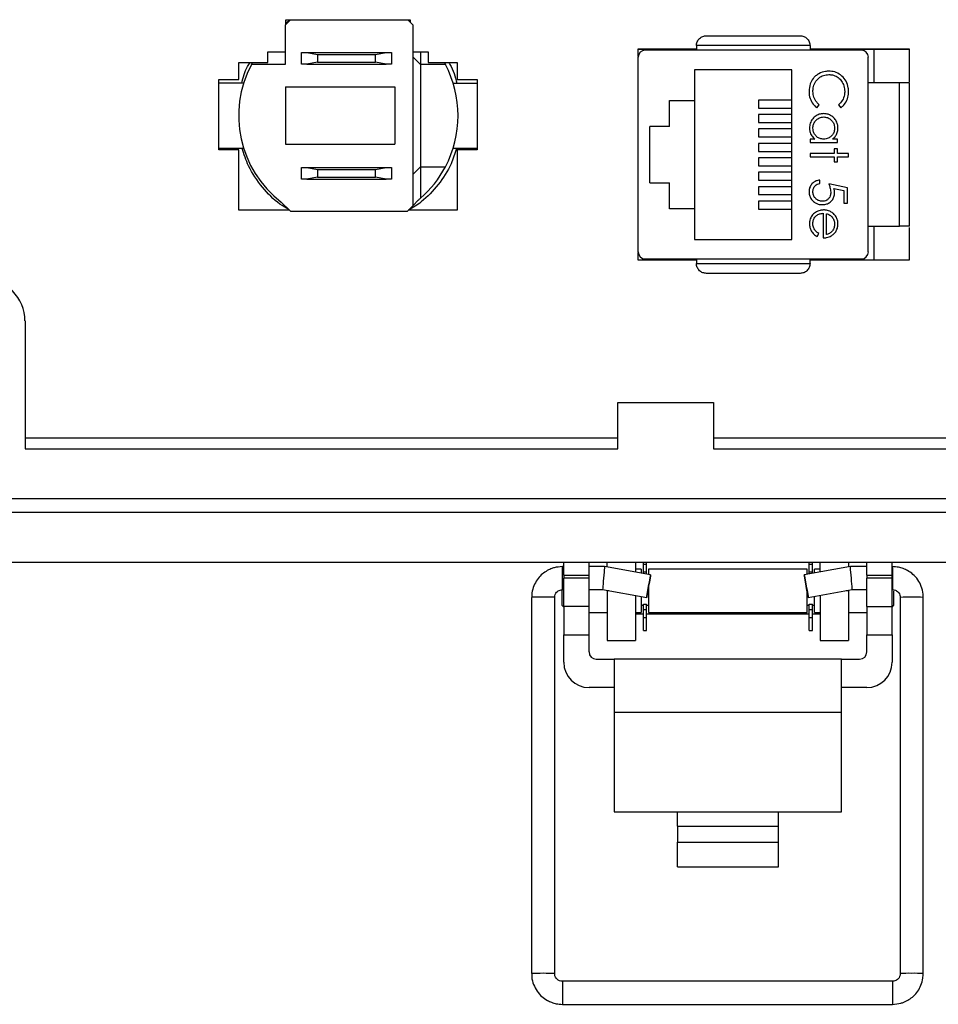
# Model space of a CAD drawing. Units: inches. Extents: x 0.5 to 8.7, y 0.3 to 11.
# Drawn here: x 1.8 to 2.9, y 3.9 to 5 of the extents above; entities that cross this region are included whole.
import ezdxf

# ---------------------------------------------------------------- set-up
doc = ezdxf.new("R2010")
doc.units = ezdxf.units.IN
doc.header["$MEASUREMENT"] = 0

msp = doc.modelspace()

# ---------------------------------------------------------------- linework, layer by layer
at = {"color": 7, "linetype": 'Continuous', "lineweight": 25}
for p, q in [((2.1385, 4.9978), (2.1329, 4.992)), ((2.1329, 4.992), (2.1329, 4.9486)), ((2.1335, 4.9982), (2.2715, 4.9982)), ((2.1335, 4.9926), (2.1335, 4.9982)), ((2.1335, 4.9947), (2.1389, 4.9982)), ((2.2694, 4.9978), (2.1385, 4.9978)), ((2.2691, 4.9982), (2.2715, 4.9967)), ((2.2749, 4.992), (2.2694, 4.9978)), ((2.2715, 4.9982), (2.2715, 4.9956)), ((2.2749, 4.7923), (2.2749, 4.992)), ((2.7149, 4.9694), (2.5889, 4.9694)), ((2.5889, 4.9694), (2.5889, 4.9644)), ((2.7149, 4.9694), (2.7149, 4.9644)), ((2.1135, 4.9626), (2.1329, 4.9626)), ((2.1135, 4.9506), (2.1135, 4.9626)), ((2.1509, 4.949), (2.1509, 4.9618)), ((2.1509, 4.9618), (2.1568, 4.9618)), ((2.1568, 4.9618), (2.1686, 4.9597)), ((2.1568, 4.9618), (2.245, 4.9618)), ((2.1686, 4.9597), (2.1686, 4.9511)), ((2.1686, 4.9597), (2.2332, 4.9597)), ((2.2332, 4.9597), (2.245, 4.9618)), ((2.2332, 4.9511), (2.2332, 4.9597)), ((2.245, 4.9618), (2.2509, 4.9618)), ((2.2509, 4.9618), (2.2509, 4.949)), ((2.2749, 4.9626), (2.2915, 4.9626)), ((2.283, 4.9486), (2.2749, 4.9566)), ((2.283, 4.9626), (2.283, 4.9486)), ((2.2915, 4.9626), (2.2915, 4.9506)), ((2.5243, 4.9572), (2.5243, 4.9658)), ((2.5243, 4.9658), (2.5889, 4.9658)), ((2.5243, 4.9656), (2.5318, 4.9656)), ((2.5243, 4.7408), (2.5243, 4.9565)), ((2.7716, 4.9644), (2.5322, 4.9644)), ((2.7149, 4.9658), (2.8247, 4.9658)), ((2.772, 4.9656), (2.8247, 4.9656)), ((2.7794, 4.7408), (2.7794, 4.9565)), ((2.7855, 4.9656), (2.7855, 4.9282)), ((2.8247, 4.9658), (2.8247, 4.9294)), ((2.0815, 4.9506), (2.1135, 4.9506)), ((2.0815, 4.932), (2.0815, 4.9506)), ((2.0955, 4.9486), (2.0966, 4.9506)), ((2.1329, 4.9486), (2.0955, 4.9486)), ((2.1568, 4.949), (2.1509, 4.949)), ((2.1686, 4.9511), (2.1568, 4.949)), ((2.1568, 4.949), (2.245, 4.949)), ((2.1686, 4.9511), (2.2332, 4.9511)), ((2.245, 4.949), (2.2332, 4.9511)), ((2.2509, 4.949), (2.245, 4.949)), ((2.283, 4.9486), (2.283, 4.835)), ((2.3105, 4.9486), (2.283, 4.9486)), ((2.2915, 4.9506), (2.3235, 4.9506)), ((2.3094, 4.9506), (2.3105, 4.9486)), ((2.3235, 4.9506), (2.3235, 4.932)), ((2.5867, 4.9426), (2.5867, 4.9086)), ((2.6947, 4.9426), (2.5867, 4.9426)), ((2.6947, 4.7546), (2.6947, 4.9426)), ((2.0595, 4.932), (2.0815, 4.932)), ((2.0595, 4.854), (2.0595, 4.932)), ((2.0869, 4.9278), (2.0595, 4.9278)), ((2.3191, 4.9278), (2.3459, 4.9278)), ((2.3235, 4.932), (2.3459, 4.932)), ((2.3459, 4.932), (2.3459, 4.854)), ((2.8141, 4.9282), (2.7794, 4.9282)), ((2.8141, 4.7691), (2.8141, 4.9282)), ((2.1333, 4.9236), (2.1333, 4.86)), ((2.1333, 4.9236), (2.2545, 4.9236)), ((2.2545, 4.9236), (2.2545, 4.86)), ((2.5591, 4.9086), (2.5867, 4.9086)), ((2.5591, 4.8798), (2.5591, 4.9086)), ((2.5867, 4.9086), (2.5867, 4.7886)), ((2.6576, 4.909), (2.6576, 4.9002)), ((2.6947, 4.909), (2.6576, 4.909)), ((2.7225, 4.9005), (2.7249, 4.9037)), ((2.7463, 4.9037), (2.7488, 4.9005)), ((2.6576, 4.9002), (2.6947, 4.9002)), ((2.6576, 4.893), (2.6576, 4.8842)), ((2.6947, 4.893), (2.6576, 4.893)), ((2.6576, 4.8842), (2.6947, 4.8842)), ((2.5591, 4.8798), (2.5371, 4.8798)), ((2.5371, 4.8174), (2.5371, 4.8798)), ((2.6576, 4.877), (2.6576, 4.8682)), ((2.6947, 4.877), (2.6576, 4.877)), ((2.1333, 4.86), (2.2545, 4.86)), ((2.6576, 4.8682), (2.6947, 4.8682)), ((2.6576, 4.861), (2.6576, 4.8522)), ((2.6947, 4.861), (2.6576, 4.861)), ((2.7201, 4.8657), (2.7148, 4.8657)), ((2.7148, 4.8657), (2.7148, 4.862)), ((2.7148, 4.862), (2.7452, 4.862)), ((2.7452, 4.8657), (2.7396, 4.8657)), ((2.7452, 4.862), (2.7452, 4.8657)), ((2.0595, 4.8558), (2.0869, 4.8558)), ((2.0815, 4.854), (2.0595, 4.854)), ((2.0815, 4.787), (2.0815, 4.854)), ((2.3191, 4.8558), (2.3459, 4.8558)), ((2.3235, 4.854), (2.3235, 4.787)), ((2.3459, 4.854), (2.3235, 4.854)), ((2.6576, 4.8522), (2.6947, 4.8522)), ((2.7415, 4.8497), (2.7148, 4.8497)), ((2.7148, 4.8497), (2.7148, 4.846)), ((2.7452, 4.8551), (2.7415, 4.8551)), ((2.7415, 4.8551), (2.7415, 4.8497)), ((2.7452, 4.8497), (2.7452, 4.8551)), ((2.7575, 4.8497), (2.7452, 4.8497)), ((2.7575, 4.846), (2.7575, 4.8497)), ((2.6576, 4.845), (2.6576, 4.8362)), ((2.6947, 4.845), (2.6576, 4.845)), ((2.7148, 4.846), (2.7415, 4.846)), ((2.7415, 4.846), (2.7415, 4.8406)), ((2.7415, 4.8406), (2.7452, 4.8406)), ((2.7452, 4.8406), (2.7452, 4.846)), ((2.7452, 4.846), (2.7575, 4.846)), ((2.1509, 4.8214), (2.1509, 4.8342)), ((2.1509, 4.8342), (2.1568, 4.8342)), ((2.1568, 4.8342), (2.1686, 4.8321)), ((2.1568, 4.8342), (2.245, 4.8342)), ((2.1686, 4.8321), (2.1686, 4.8235)), ((2.1686, 4.8321), (2.2332, 4.8321)), ((2.2332, 4.8321), (2.245, 4.8342)), ((2.2332, 4.8235), (2.2332, 4.8321)), ((2.245, 4.8342), (2.2509, 4.8342)), ((2.2509, 4.8342), (2.2509, 4.8214)), ((2.283, 4.835), (2.2749, 4.8269)), ((2.283, 4.835), (2.3105, 4.835)), ((2.283, 4.835), (2.283, 4.8002)), ((2.6576, 4.8362), (2.6947, 4.8362)), ((2.6576, 4.829), (2.6576, 4.8202)), ((2.6947, 4.829), (2.6576, 4.829)), ((2.1568, 4.8214), (2.1509, 4.8214)), ((2.1686, 4.8235), (2.1568, 4.8214)), ((2.1568, 4.8214), (2.245, 4.8214)), ((2.1686, 4.8235), (2.2332, 4.8235)), ((2.245, 4.8214), (2.2332, 4.8235)), ((2.2509, 4.8214), (2.245, 4.8214)), ((2.5371, 4.8174), (2.5591, 4.8174)), ((2.5591, 4.7886), (2.5591, 4.8174)), ((2.6576, 4.8202), (2.6947, 4.8202)), ((2.7255, 4.8166), (2.7255, 4.8203)), ((2.7565, 4.8118), (2.7356, 4.8161)), ((2.6576, 4.813), (2.6576, 4.8042)), ((2.6947, 4.813), (2.6576, 4.813)), ((2.6576, 4.8042), (2.6947, 4.8042)), ((2.7412, 4.8111), (2.7522, 4.8089)), ((2.7522, 4.8089), (2.7522, 4.7947)), ((2.7565, 4.7947), (2.7565, 4.8118)), ((2.1285, 4.7957), (2.1389, 4.7858)), ((2.2802, 4.7979), (2.2749, 4.7923)), ((2.6576, 4.797), (2.6576, 4.7882)), ((2.6947, 4.797), (2.6576, 4.797)), ((2.7522, 4.7947), (2.7565, 4.7947)), ((2.1376, 4.787), (2.0815, 4.787)), ((2.1389, 4.7858), (2.2686, 4.7858)), ((2.2686, 4.7858), (2.2749, 4.7923)), ((2.3235, 4.787), (2.2698, 4.787)), ((2.5867, 4.7886), (2.5591, 4.7886)), ((2.5867, 4.7886), (2.5867, 4.7546)), ((2.6576, 4.7882), (2.6947, 4.7882)), ((2.7292, 4.7835), (2.7292, 4.7562)), ((2.733, 4.76), (2.733, 4.7831)), ((2.7227, 4.7578), (2.7244, 4.7612)), ((2.7794, 4.7691), (2.8141, 4.7691)), ((2.7855, 4.7691), (2.7855, 4.7315)), ((2.8247, 4.7679), (2.8247, 4.7314)), ((2.5867, 4.7546), (2.6947, 4.7546)), ((2.5243, 4.7314), (2.5243, 4.7401)), ((2.5889, 4.7315), (2.5243, 4.7315)), ((2.5889, 4.7314), (2.5243, 4.7314)), ((2.5322, 4.7329), (2.7716, 4.7329)), ((2.5889, 4.7329), (2.5889, 4.7279)), ((2.5889, 4.7279), (2.7149, 4.7279)), ((2.7149, 4.7279), (2.7149, 4.7329)), ((2.8247, 4.7315), (2.7149, 4.7315)), ((2.8247, 4.7314), (2.7149, 4.7314)), ((1.8445, 4.6641), (1.8445, 4.5224)), ((2.5017, 4.5224), (2.5017, 4.5736)), ((2.5017, 4.5736), (2.6077, 4.5736)), ((2.6077, 4.5736), (2.6077, 4.5224)), ((2.5017, 4.5342), (1.8445, 4.5342)), ((3.4031, 4.5342), (2.6077, 4.5342)), ((1.8445, 4.5224), (2.5017, 4.5224)), ((2.6077, 4.5224), (3.4031, 4.5224)), ((1.7264, 4.4673), (3.5212, 4.4673)), ((3.5212, 4.4516), (1.7264, 4.4516)), ((2.9072, 4.3965), (1.4193, 4.3965)), ((2.4418, 4.3917), (2.4402, 4.3917)), ((2.4418, 4.3823), (2.4418, 4.3965)), ((2.4698, 4.3823), (2.4698, 4.3965)), ((2.487, 4.3917), (2.4698, 4.3917)), ((2.5381, 4.3827), (2.487, 4.3917)), ((2.4899, 4.3912), (2.4899, 4.3965)), ((2.5214, 4.3965), (2.5214, 4.3856)), ((2.5277, 4.389), (2.5214, 4.389)), ((2.5277, 4.389), (2.5277, 4.3845)), ((2.53, 4.3944), (2.53, 4.3965)), ((2.53, 4.3944), (2.5335, 4.3944)), ((2.53, 4.3858), (2.53, 4.3944)), ((2.5335, 4.3944), (2.5335, 4.3965)), ((2.5335, 4.3858), (2.5335, 4.3944)), ((2.7118, 4.389), (2.5357, 4.389)), ((2.5357, 4.389), (2.5357, 4.3831)), ((2.7595, 4.3917), (2.7084, 4.3827)), ((2.7118, 4.3833), (2.7118, 4.389)), ((2.714, 4.3944), (2.714, 4.3965)), ((2.714, 4.3944), (2.7176, 4.3944)), ((2.714, 4.3858), (2.714, 4.3944)), ((2.7176, 4.3944), (2.7176, 4.3965)), ((2.7176, 4.3858), (2.7176, 4.3944)), ((2.7261, 4.389), (2.7198, 4.389)), ((2.7198, 4.3847), (2.7198, 4.389)), ((2.7261, 4.3858), (2.7261, 4.3965)), ((2.7576, 4.3965), (2.7576, 4.3914)), ((2.7778, 4.3917), (2.7595, 4.3917)), ((2.7778, 4.3823), (2.7778, 4.3965)), ((2.8058, 4.3823), (2.8058, 4.3965)), ((2.8063, 4.3917), (2.8058, 4.3917)), ((2.4418, 4.3823), (2.4698, 4.3823)), ((2.4418, 4.3823), (2.4418, 4.3791)), ((2.4698, 4.3791), (2.4418, 4.3791)), ((2.4418, 4.3476), (2.4418, 4.3791)), ((2.4698, 4.3791), (2.4698, 4.3823)), ((2.4698, 4.3476), (2.4698, 4.3791)), ((2.53, 4.3858), (2.5335, 4.3858)), ((2.53, 4.3841), (2.53, 4.3858)), ((2.5335, 4.3835), (2.5335, 4.3858)), ((2.714, 4.3858), (2.7176, 4.3858)), ((2.714, 4.3837), (2.714, 4.3858)), ((2.7176, 4.3843), (2.7176, 4.3858)), ((2.7778, 4.3823), (2.8058, 4.3823)), ((2.7778, 4.3823), (2.7778, 4.3791)), ((2.7778, 4.3476), (2.7778, 4.3791)), ((2.8058, 4.3791), (2.7778, 4.3791)), ((2.8058, 4.3791), (2.8058, 4.3823)), ((2.8058, 4.3476), (2.8058, 4.3791)), ((2.5357, 4.369), (2.5357, 4.3649)), ((2.4061, 4.3576), (2.4061, 3.9405)), ((2.4317, 3.9405), (2.4317, 4.3576)), ((2.4397, 4.3661), (2.4397, 4.3489)), ((2.4402, 4.3662), (2.4418, 4.3662)), ((2.4698, 4.3662), (2.4848, 4.3662)), ((2.4848, 4.3662), (2.5337, 4.3575)), ((2.4899, 4.3649), (2.4899, 4.3652)), ((2.4899, 4.3649), (2.4899, 4.3098)), ((2.5214, 4.3597), (2.5214, 4.3098)), ((2.5277, 4.3586), (2.5277, 4.3409)), ((2.5357, 4.3649), (2.5357, 4.3409)), ((2.7118, 4.3409), (2.7118, 4.3632)), ((2.7128, 4.3575), (2.7617, 4.3662)), ((2.7198, 4.3409), (2.7198, 4.3588)), ((2.7261, 4.3599), (2.7261, 4.3098)), ((2.7576, 4.3654), (2.7576, 4.3649)), ((2.7576, 4.3649), (2.7576, 4.3098)), ((2.7617, 4.3662), (2.7778, 4.3662)), ((2.8058, 4.3662), (2.8063, 4.3662)), ((2.8078, 4.3489), (2.8078, 4.3649)), ((2.8148, 4.3576), (2.8148, 3.9405)), ((2.8404, 3.9405), (2.8404, 4.3576)), ((2.4397, 4.3489), (2.4418, 4.3469)), ((2.4698, 4.3476), (2.4418, 4.3476)), ((2.4418, 4.3476), (2.4418, 4.3161)), ((2.4698, 4.3161), (2.4698, 4.3476)), ((2.5277, 4.3489), (2.53, 4.3489)), ((2.53, 4.35), (2.5335, 4.35)), ((2.53, 4.3441), (2.53, 4.35)), ((2.5335, 4.3441), (2.5335, 4.35)), ((2.5335, 4.3489), (2.5357, 4.3489)), ((2.7118, 4.3489), (2.714, 4.3489)), ((2.714, 4.35), (2.7176, 4.35)), ((2.714, 4.3441), (2.714, 4.35)), ((2.7176, 4.3441), (2.7176, 4.35)), ((2.7176, 4.3489), (2.7198, 4.3489)), ((2.7778, 4.3476), (2.8058, 4.3476)), ((2.7778, 4.3476), (2.7778, 4.3161)), ((2.8058, 4.3469), (2.8078, 4.3489)), ((2.8058, 4.3161), (2.8058, 4.3476)), ((2.4698, 4.3409), (2.4899, 4.3409)), ((2.5214, 4.3409), (2.5277, 4.3409)), ((2.53, 4.339), (2.5214, 4.339)), ((2.53, 4.3441), (2.5335, 4.3441)), ((2.53, 4.3354), (2.53, 4.3441)), ((2.53, 4.3354), (2.5335, 4.3354)), ((2.53, 4.321), (2.53, 4.3354)), ((2.5335, 4.3354), (2.5335, 4.3441)), ((2.714, 4.339), (2.5335, 4.339)), ((2.5335, 4.321), (2.5335, 4.3354)), ((2.5357, 4.3409), (2.7118, 4.3409)), ((2.714, 4.3441), (2.7176, 4.3441)), ((2.714, 4.3354), (2.714, 4.3441)), ((2.714, 4.3354), (2.7176, 4.3354)), ((2.714, 4.321), (2.714, 4.3354)), ((2.7176, 4.3354), (2.7176, 4.3441)), ((2.7261, 4.339), (2.7176, 4.339)), ((2.7176, 4.321), (2.7176, 4.3354)), ((2.7198, 4.3409), (2.7261, 4.3409)), ((2.7576, 4.3409), (2.7778, 4.3409)), ((2.4418, 4.3161), (2.4698, 4.3161)), ((2.4418, 4.2857), (2.4418, 4.3161)), ((2.4698, 4.2971), (2.4698, 4.3161)), ((2.53, 4.321), (2.5335, 4.321)), ((2.714, 4.321), (2.7176, 4.321)), ((2.7778, 4.3161), (2.8058, 4.3161)), ((2.7778, 4.2971), (2.7778, 4.3161)), ((2.8058, 4.3161), (2.8058, 4.2857)), ((2.4899, 4.3098), (2.5214, 4.3098)), ((2.7261, 4.3098), (2.7576, 4.3098)), ((2.4778, 4.2891), (2.4978, 4.2891)), ((2.7498, 4.2891), (2.4978, 4.2891)), ((2.4978, 4.2891), (2.4978, 4.2301)), ((2.7498, 4.2301), (2.7498, 4.2891)), ((2.7498, 4.2891), (2.7698, 4.2891)), ((2.4978, 4.2577), (2.4698, 4.2577)), ((2.7778, 4.2577), (2.7498, 4.2577)), ((2.7498, 4.2301), (2.4978, 4.2301)), ((2.4978, 4.2301), (2.4978, 4.12)), ((2.7498, 4.12), (2.7498, 4.2301)), ((2.4978, 4.12), (2.5678, 4.12)), ((2.5678, 4.12), (2.6798, 4.12)), ((2.5678, 4.1041), (2.5678, 4.12)), ((2.6798, 4.12), (2.7498, 4.12)), ((2.6798, 4.1041), (2.6798, 4.12)), ((2.5678, 4.1041), (2.5678, 4.0863)), ((2.5678, 4.1041), (2.6798, 4.1041)), ((2.6798, 4.0863), (2.6798, 4.1041)), ((2.5678, 4.0863), (2.6798, 4.0863)), ((2.5678, 4.059), (2.5678, 4.0863)), ((2.6798, 4.059), (2.6798, 4.0863)), ((2.5678, 4.059), (2.6798, 4.059)), ((2.8063, 3.932), (2.4402, 3.932)), ((2.4402, 3.9064), (2.8063, 3.9064))]:
    msp.add_line(p, q, dxfattribs=at)
at = {"color": 8, "linetype": 'Continuous', "lineweight": 25}
for p, q in [((2.4402, 4.3662), (2.4402, 4.3917)), ((2.8063, 4.3917), (2.8063, 4.3662)), ((2.4916, 4.3649), (2.4899, 4.3649)), ((2.7576, 4.3649), (2.7549, 4.3649)), ((2.4402, 3.932), (2.4402, 3.9064)), ((2.8063, 3.932), (2.8063, 3.9064))]:
    msp.add_line(p, q, dxfattribs=at)
at = {"color": 7, "linetype": 'Continuous', "lineweight": 25, "flags": 128}
for points in [[(2.5337, 4.3575), (2.5338, 4.3585), (2.5343, 4.3612), (2.535, 4.3653), (2.5358, 4.3701), (2.5367, 4.3749), (2.5374, 4.379), (2.5379, 4.3817), (2.5381, 4.3827), (2.5379, 4.3817), (2.5375, 4.379), (2.5368, 4.3749), (2.5359, 4.3701), (2.5351, 4.3653), (2.5343, 4.3612), (2.5339, 4.3585), (2.5337, 4.3575)], [(2.7128, 4.3575), (2.7126, 4.3585), (2.7122, 4.3612), (2.7114, 4.3653), (2.7106, 4.3701), (2.7097, 4.3749), (2.709, 4.379), (2.7085, 4.3817), (2.7084, 4.3827), (2.7086, 4.3817), (2.7091, 4.379), (2.7098, 4.3749), (2.7107, 4.3701), (2.7115, 4.3653), (2.7122, 4.3612), (2.7127, 4.3585), (2.7128, 4.3575)]]:
    msp.add_lwpolyline(points, dxfattribs=at)
at = {"color": 8, "linetype": 'Continuous', "lineweight": 25, "flags": 128}
msp.add_lwpolyline([(2.4317, 4.3576), (2.4307, 4.3577), (2.4279, 4.3578), (2.4238, 4.3579), (2.4189, 4.3579), (2.414, 4.3579), (2.4099, 4.3578), (2.4071, 4.3577), (2.4061, 4.3576), (2.4061, 4.3576)], dxfattribs=at)
at = {"color": 7, "linetype": 'Continuous', "lineweight": 25}
for centre, radius, start, end in [((2.5322, 4.9565), 0.00787, 90, 180), ((2.7716, 4.9565), 0.00787, 0, 90), ((2.203, 4.8918), 0.1216, 152.1455, 232.2305), ((2.203, 4.8918), 0.1216, 332.1455, 27.8545), ((2.203, 4.8918), 0.1216, 311.1302, 332.1455), ((2.203, 4.8918), 0.1216, 309.4393, 311.1302), ((2.5322, 4.7408), 0.00787, 180, 270), ((2.7716, 4.7408), 0.00787, 270, 0), ((1.7972, 4.6641), 0.0472, 360, 90.0044), ((2.4778, 4.2971), 0.008, 180, 270), ((2.7698, 4.2971), 0.008, 270, 360), ((2.4698, 4.2857), 0.028, 180, 270), ((2.7778, 4.2857), 0.028, 270, 360)]:
    msp.add_arc(centre, radius, start, end, dxfattribs=at)
at = {"color": 8, "linetype": 'Continuous', "lineweight": 25}
for centre, radius, start, end in [((2.8244, 4.1902), 0.1677, 88.9097, 93.2741), ((2.8308, 4.1902), 0.1677, 86.7259, 91.0903), ((2.4189, 3.6706), 0.2702, 87.2913, 92.7108), ((2.8244, 3.7726), 0.1682, 88.9137, 93.2667), ((2.8308, 3.7722), 0.1686, 86.7402, 91.0826)]:
    msp.add_arc(centre, radius, start, end, dxfattribs=at)
at = {"color": 7, "linetype": 'Continuous', "lineweight": 25}
for centre, major_axis, start_param, end_param in [((2.4859, 4.3789), (0.0011, 0.0128), 6.264269, 9.424633), ((2.7606, 4.3789), (-0.0011, 0.0128), 3.141737, 6.302101)]:
    msp.add_ellipse(centre, major_axis=major_axis, ratio=0.001655, start_param=start_param, end_param=end_param, dxfattribs=at)
for points, knots in [([(2.5889, 4.9694), (2.5889, 4.9701), (2.589, 4.9716), (2.5897, 4.9737), (2.5908, 4.9758), (2.5928, 4.978), (2.5959, 4.98), (2.5986, 4.9803), (2.5999, 4.9804)], [0, 0, 0, 0, 0.117003, 0.23858, 0.366093, 0.500722, 0.750153, 1, 1, 1, 1]), ([(2.5999, 4.9804), (2.6081, 4.9804), (2.6246, 4.9804), (2.6519, 4.9804), (2.6792, 4.9804), (2.6957, 4.9804), (2.7038, 4.9804)], [0, 0, 0, 0, 0.246339, 0.5, 0.753661, 1, 1, 1, 1]), ([(2.7038, 4.9804), (2.7052, 4.9803), (2.7079, 4.98), (2.7109, 4.978), (2.7129, 4.9758), (2.714, 4.9737), (2.7147, 4.9716), (2.7148, 4.9701), (2.7149, 4.9694)], [0, 0, 0, 0, 0.249847, 0.499277, 0.633896, 0.761404, 0.882985, 1, 1, 1, 1]), ([(2.0847, 4.9278), (2.0864, 4.9342), (2.0884, 4.9423), (2.0929, 4.9492), (2.0939, 4.9506)], [0, 0, 0, 0, 0.796408, 1, 1, 1, 1]), ([(2.3143, 4.9506), (2.3148, 4.9499), (2.3193, 4.9431), (2.3214, 4.9351), (2.3233, 4.9278)], [0, 0, 0, 0, 0.094917, 1, 1, 1, 1]), ([(2.721, 4.9358), (2.72, 4.9348), (2.7175, 4.9324), (2.7143, 4.9266), (2.7139, 4.9215), (2.7137, 4.9186)], [0, 0, 0, 0, 0.2088377, 0.5545804, 1, 1, 1, 1]), ([(2.718, 4.9186), (2.7181, 4.92), (2.7182, 4.9234), (2.7201, 4.9288), (2.7242, 4.9336), (2.7296, 4.9368), (2.7336, 4.9372), (2.7356, 4.9373)], [0, 0, 0, 0, 0.140226, 0.362821, 0.583049, 0.793992, 1, 1, 1, 1]), ([(2.7359, 4.9411), (2.7345, 4.941), (2.7307, 4.9408), (2.7254, 4.9391), (2.7222, 4.9367), (2.721, 4.9358)], [0, 0, 0, 0, 0.249302, 0.724769, 1, 1, 1, 1]), ([(2.7356, 4.9373), (2.7369, 4.9372), (2.7402, 4.9371), (2.745, 4.9351), (2.7492, 4.9313), (2.7523, 4.9261), (2.7532, 4.9217), (2.7532, 4.9192), (2.7533, 4.9189)], [0, 0, 0, 0, 0.141518, 0.341562, 0.535707, 0.736986, 0.964684, 1, 1, 1, 1]), ([(2.7575, 4.9186), (2.7575, 4.92), (2.7573, 4.9239), (2.7552, 4.9301), (2.7505, 4.936), (2.7442, 4.94), (2.739, 4.941), (2.7363, 4.941), (2.7359, 4.9411)], [0, 0, 0, 0, 0.115494, 0.33686, 0.551594, 0.764665, 0.964438, 1, 1, 1, 1]), ([(2.8251, 4.9282), (2.825, 4.9282), (2.8247, 4.9282), (2.8224, 4.9282), (2.8192, 4.9282), (2.8162, 4.9282), (2.8145, 4.9282), (2.8141, 4.9282)], [0, 0, 0, 0, 0.24575, 0.492044, 0.721823, 0.928391, 1, 1, 1, 1]), ([(2.8251, 4.7691), (2.8251, 4.7817), (2.8251, 4.8071), (2.8251, 4.8486), (2.8251, 4.8902), (2.8251, 4.9156), (2.8251, 4.9282)], [0, 0, 0, 0, 0.246707, 0.5, 0.753293, 1, 1, 1, 1]), ([(2.7137, 4.9186), (2.7138, 4.9173), (2.7139, 4.9134), (2.716, 4.9073), (2.7195, 4.9028), (2.722, 4.9009), (2.7225, 4.9005)], [0, 0, 0, 0, 0.192434, 0.554967, 0.907486, 1, 1, 1, 1]), ([(2.7249, 4.9037), (2.724, 4.9047), (2.7215, 4.907), (2.7186, 4.9121), (2.7182, 4.9164), (2.718, 4.9186)], [0, 0, 0, 0, 0.236922, 0.615113, 1, 1, 1, 1]), ([(2.7533, 4.9189), (2.7532, 4.9175), (2.753, 4.914), (2.751, 4.9084), (2.7479, 4.9053), (2.7463, 4.9037)], [0, 0, 0, 0, 0.233383, 0.616449, 1, 1, 1, 1]), ([(2.7488, 4.9005), (2.7498, 4.9013), (2.7527, 4.9036), (2.7559, 4.9087), (2.7574, 4.9143), (2.7575, 4.9176), (2.7575, 4.9186)], [0, 0, 0, 0, 0.192086, 0.518329, 0.852439, 1, 1, 1, 1]), ([(2.7301, 4.894), (2.7288, 4.894), (2.7258, 4.8938), (2.7214, 4.8918), (2.7175, 4.8883), (2.7147, 4.8836), (2.7144, 4.88), (2.7143, 4.8782)], [0, 0, 0, 0, 0.161547, 0.36108, 0.561274, 0.786876, 1, 1, 1, 1]), ([(2.7458, 4.8781), (2.7457, 4.8794), (2.7455, 4.8824), (2.7435, 4.8868), (2.74, 4.8908), (2.7353, 4.8936), (2.7317, 4.8939), (2.7301, 4.894)], [0, 0, 0, 0, 0.161895, 0.364644, 0.567169, 0.802754, 1, 1, 1, 1]), ([(2.718, 4.878), (2.7181, 4.8794), (2.7184, 4.8821), (2.7204, 4.8858), (2.7235, 4.8885), (2.7269, 4.8901), (2.7291, 4.8902), (2.7301, 4.8903)], [0, 0, 0, 0, 0.212169, 0.425637, 0.642578, 0.85651, 1, 1, 1, 1]), ([(2.7301, 4.8903), (2.7314, 4.8902), (2.7341, 4.8899), (2.7377, 4.8878), (2.7404, 4.8847), (2.7418, 4.8812), (2.742, 4.879), (2.742, 4.878)], [0, 0, 0, 0, 0.212592, 0.426041, 0.641964, 0.849022, 1, 1, 1, 1]), ([(2.7143, 4.8782), (2.7143, 4.8768), (2.7145, 4.8738), (2.7164, 4.8693), (2.7188, 4.8669), (2.7201, 4.8657)], [0, 0, 0, 0, 0.283612, 0.639892, 1, 1, 1, 1]), ([(2.7299, 4.8657), (2.7286, 4.8659), (2.7259, 4.8661), (2.7223, 4.8681), (2.7198, 4.8711), (2.7182, 4.8745), (2.7181, 4.8769), (2.718, 4.878)], [0, 0, 0, 0, 0.211364, 0.424634, 0.625696, 0.825589, 1, 1, 1, 1]), ([(2.742, 4.878), (2.7419, 4.8767), (2.7417, 4.8739), (2.7398, 4.8703), (2.7368, 4.8675), (2.7333, 4.8659), (2.7309, 4.8658), (2.7299, 4.8657)], [0, 0, 0, 0, 0.210629, 0.422752, 0.624732, 0.847999, 1, 1, 1, 1]), ([(2.7396, 4.8657), (2.7406, 4.8666), (2.7427, 4.8683), (2.7449, 4.872), (2.7457, 4.8754), (2.7458, 4.8774), (2.7458, 4.8781)], [0, 0, 0, 0, 0.280494, 0.563253, 0.870998, 1, 1, 1, 1]), ([(2.1368, 4.7878), (2.1335, 4.7897), (2.1224, 4.7961), (2.107, 4.8124), (2.0923, 4.8334), (2.0872, 4.8491), (2.0851, 4.8558)], [0, 0, 0, 0, 0.13011, 0.436885, 0.759503, 1, 1, 1, 1]), ([(2.3227, 4.8552), (2.3209, 4.8495), (2.3165, 4.8352), (2.3031, 4.8151), (2.2871, 4.7974), (2.2746, 4.7899), (2.2698, 4.787)], [0, 0, 0, 0, 0.20174, 0.506777, 0.810266, 1, 1, 1, 1]), ([(2.7255, 4.8203), (2.7241, 4.8201), (2.7215, 4.8196), (2.7179, 4.8173), (2.7151, 4.814), (2.7138, 4.8105), (2.7138, 4.8083), (2.7137, 4.8076)], [0, 0, 0, 0, 0.212074, 0.425626, 0.660525, 0.884497, 1, 1, 1, 1]), ([(2.718, 4.8074), (2.7181, 4.8086), (2.7184, 4.8111), (2.7203, 4.8141), (2.7228, 4.8159), (2.7246, 4.8164), (2.7255, 4.8166)], [0, 0, 0, 0, 0.289264, 0.579675, 0.786378, 1, 1, 1, 1]), ([(2.7356, 4.8161), (2.7361, 4.8148), (2.7369, 4.8127), (2.7376, 4.8096), (2.7377, 4.8078), (2.7378, 4.8069)], [0, 0, 0, 0, 0.422534, 0.708995, 1, 1, 1, 1]), ([(2.7137, 4.8076), (2.7138, 4.8063), (2.714, 4.8036), (2.7156, 4.7996), (2.7185, 4.7963), (2.7226, 4.7939), (2.7261, 4.7931), (2.7281, 4.7931), (2.7284, 4.7931)], [0, 0, 0, 0, 0.1744148, 0.3497347, 0.5511367, 0.7369132, 0.9615097, 1, 1, 1, 1]), ([(2.7286, 4.7968), (2.7272, 4.7969), (2.7247, 4.7972), (2.7216, 4.7992), (2.7192, 4.8019), (2.7181, 4.8049), (2.718, 4.8068), (2.718, 4.8074)], [0, 0, 0, 0, 0.243896, 0.449886, 0.65506, 0.887762, 1, 1, 1, 1]), ([(2.7284, 4.7931), (2.7297, 4.7932), (2.7324, 4.7933), (2.7363, 4.795), (2.7395, 4.7979), (2.7417, 4.8018), (2.7419, 4.8047), (2.742, 4.8062)], [0, 0, 0, 0, 0.190269, 0.382111, 0.582575, 0.79204, 1, 1, 1, 1]), ([(2.7378, 4.8069), (2.7377, 4.8055), (2.7375, 4.8031), (2.7359, 4.8001), (2.7336, 4.798), (2.731, 4.7969), (2.7293, 4.7969), (2.7286, 4.7968)], [0, 0, 0, 0, 0.263795, 0.464149, 0.664706, 0.85486, 1, 1, 1, 1]), ([(2.742, 4.8062), (2.742, 4.8069), (2.742, 4.808), (2.7416, 4.8097), (2.7414, 4.8106), (2.7412, 4.8111)], [0, 0, 0, 0, 0.40132, 0.699894, 1, 1, 1, 1]), ([(2.7299, 4.7872), (2.7286, 4.7871), (2.7254, 4.7869), (2.7207, 4.7847), (2.7166, 4.7811), (2.7145, 4.7764), (2.7143, 4.7733), (2.7143, 4.7719)], [0, 0, 0, 0, 0.164505, 0.39077, 0.615906, 0.826148, 1, 1, 1, 1]), ([(2.718, 4.7724), (2.7181, 4.7737), (2.7183, 4.7765), (2.7205, 4.7799), (2.7235, 4.7822), (2.7265, 4.7833), (2.7285, 4.7834), (2.7292, 4.7835)], [0, 0, 0, 0, 0.230429, 0.46312, 0.667229, 0.871644, 1, 1, 1, 1]), ([(2.7401, 4.7837), (2.739, 4.7845), (2.7364, 4.7862), (2.7328, 4.7871), (2.7305, 4.7872), (2.7299, 4.7872)], [0, 0, 0, 0, 0.367555, 0.852041, 1, 1, 1, 1]), ([(2.733, 4.7831), (2.7336, 4.7829), (2.7349, 4.7825), (2.7371, 4.7814), (2.7384, 4.7802), (2.7392, 4.7795)], [0, 0, 0, 0, 0.2746928, 0.5497483, 1, 1, 1, 1]), ([(2.7458, 4.7718), (2.7457, 4.7731), (2.7455, 4.7758), (2.7439, 4.7799), (2.7417, 4.7823), (2.7403, 4.7835), (2.7401, 4.7837)], [0, 0, 0, 0, 0.2942025, 0.590269, 0.93694, 1, 1, 1, 1]), ([(2.7143, 4.7719), (2.7143, 4.7706), (2.7145, 4.7679), (2.716, 4.7638), (2.7188, 4.7602), (2.7214, 4.7586), (2.7227, 4.7578)], [0, 0, 0, 0, 0.232523, 0.466575, 0.748598, 1, 1, 1, 1]), ([(2.7244, 4.7612), (2.7233, 4.7619), (2.721, 4.7635), (2.7187, 4.7672), (2.718, 4.7703), (2.718, 4.7721), (2.718, 4.7724)], [0, 0, 0, 0, 0.2972109, 0.5999869, 0.9496625, 1, 1, 1, 1]), ([(2.742, 4.7716), (2.7419, 4.7703), (2.7417, 4.7676), (2.7399, 4.7641), (2.7371, 4.7614), (2.7346, 4.7604), (2.7331, 4.76), (2.733, 4.76)], [0, 0, 0, 0, 0.252722, 0.506477, 0.712209, 0.963937, 1, 1, 1, 1]), ([(2.7392, 4.7795), (2.74, 4.7784), (2.7412, 4.7766), (2.7419, 4.7739), (2.742, 4.7724), (2.742, 4.7716)], [0, 0, 0, 0, 0.474645, 0.732583, 1, 1, 1, 1]), ([(2.7398, 4.7595), (2.7408, 4.7604), (2.7428, 4.7622), (2.745, 4.7659), (2.7457, 4.7693), (2.7458, 4.7713), (2.7458, 4.7718)], [0, 0, 0, 0, 0.284025, 0.569915, 0.897199, 1, 1, 1, 1]), ([(2.8251, 4.7691), (2.825, 4.7691), (2.8247, 4.7691), (2.8224, 4.7691), (2.8192, 4.7691), (2.8162, 4.7691), (2.8145, 4.7691), (2.8141, 4.7691)], [0, 0, 0, 0, 0.24575, 0.492044, 0.721823, 0.928391, 1, 1, 1, 1]), ([(2.7292, 4.7562), (2.7305, 4.7563), (2.7338, 4.7565), (2.7374, 4.7578), (2.7393, 4.7592), (2.7398, 4.7595)], [0, 0, 0, 0, 0.356628, 0.855062, 1, 1, 1, 1]), ([(2.5999, 4.7169), (2.5986, 4.717), (2.5959, 4.7173), (2.5928, 4.7193), (2.5908, 4.7215), (2.5897, 4.7235), (2.589, 4.7257), (2.5889, 4.7272), (2.5889, 4.7279)], [0, 0, 0, 0, 0.249862, 0.499278, 0.633896, 0.761405, 0.882985, 1, 1, 1, 1]), ([(2.7149, 4.7279), (2.7148, 4.7272), (2.7147, 4.7257), (2.714, 4.7235), (2.7129, 4.7215), (2.7109, 4.7193), (2.7079, 4.7173), (2.7052, 4.717), (2.7038, 4.7169)], [0, 0, 0, 0, 0.117003, 0.23858, 0.366092, 0.500722, 0.750138, 1, 1, 1, 1]), ([(2.7038, 4.7169), (2.6957, 4.7169), (2.6792, 4.7169), (2.6519, 4.7169), (2.6246, 4.7169), (2.6081, 4.7169), (2.5999, 4.7169)], [0, 0, 0, 0, 0.246339, 0.5, 0.753661, 1, 1, 1, 1]), ([(2.4402, 4.3917), (2.4371, 4.3915), (2.4328, 4.3912), (2.4268, 4.3891), (2.4219, 4.3866), (2.4166, 4.3826), (2.4119, 4.3772), (2.4084, 4.3705), (2.4063, 4.3637), (2.4064, 4.3593), (2.4064, 4.3576)], [0, 0, 0, 0, 0.170776, 0.240378, 0.356407, 0.478712, 0.61196, 0.753945, 0.904353, 1, 1, 1, 1]), ([(2.8401, 4.3576), (2.8402, 4.3588), (2.8404, 4.3629), (2.8385, 4.3697), (2.8346, 4.3773), (2.8293, 4.3832), (2.8236, 4.3872), (2.8182, 4.3897), (2.8126, 4.3913), (2.8086, 4.3916), (2.8063, 4.3917)], [0, 0, 0, 0, 0.063571, 0.233191, 0.387586, 0.53807, 0.675672, 0.771946, 0.873226, 1, 1, 1, 1]), ([(2.4318, 4.3576), (2.4318, 4.3583), (2.4318, 4.3599), (2.4329, 4.3623), (2.4346, 4.3642), (2.4366, 4.3655), (2.4385, 4.3661), (2.4397, 4.3661), (2.4402, 4.3662)], [0, 0, 0, 0, 0.138874, 0.364844, 0.575256, 0.723359, 0.887514, 1, 1, 1, 1]), ([(2.8063, 4.3662), (2.8074, 4.366), (2.809, 4.3659), (2.8111, 4.3648), (2.8127, 4.3635), (2.8141, 4.3614), (2.8148, 4.3594), (2.8147, 4.3581), (2.8147, 4.3577)], [0, 0, 0, 0, 0.247527, 0.35047, 0.520517, 0.704406, 0.909936, 1, 1, 1, 1]), ([(2.4064, 3.9405), (2.4063, 3.9394), (2.4061, 3.9352), (2.408, 3.9284), (2.4119, 3.9209), (2.4172, 3.9149), (2.4229, 3.911), (2.4283, 3.9085), (2.4339, 3.9068), (2.4379, 3.9066), (2.4402, 3.9064)], [0, 0, 0, 0, 0.0634848, 0.2331205, 0.3875298, 0.5380278, 0.6756426, 0.7719249, 0.8732146, 1, 1, 1, 1]), ([(2.4402, 3.932), (2.4391, 3.9321), (2.4375, 3.9323), (2.4354, 3.9334), (2.4338, 3.9346), (2.4324, 3.9367), (2.4317, 3.9388), (2.4318, 3.9401), (2.4318, 3.9405)], [0, 0, 0, 0, 0.247573, 0.350535, 0.520613, 0.704535, 0.910103, 1, 1, 1, 1]), ([(2.8063, 3.9064), (2.8094, 3.9067), (2.8137, 3.907), (2.8197, 3.9091), (2.8246, 3.9115), (2.8299, 3.9156), (2.8346, 3.921), (2.8381, 3.9277), (2.8402, 3.9344), (2.8401, 3.9388), (2.8401, 3.9405)], [0, 0, 0, 0, 0.170766, 0.240365, 0.356387, 0.478685, 0.611926, 0.753903, 0.904303, 1, 1, 1, 1]), ([(2.8147, 3.9405), (2.8147, 3.9399), (2.8147, 3.9383), (2.8136, 3.9359), (2.8119, 3.9339), (2.8099, 3.9327), (2.808, 3.9321), (2.8068, 3.932), (2.8063, 3.932)], [0, 0, 0, 0, 0.139027, 0.364956, 0.575332, 0.723408, 0.887534, 1, 1, 1, 1])]:
    msp.add_open_spline(points, degree=3, knots=knots, dxfattribs=at)

doc.saveas('drawing.dxf')
